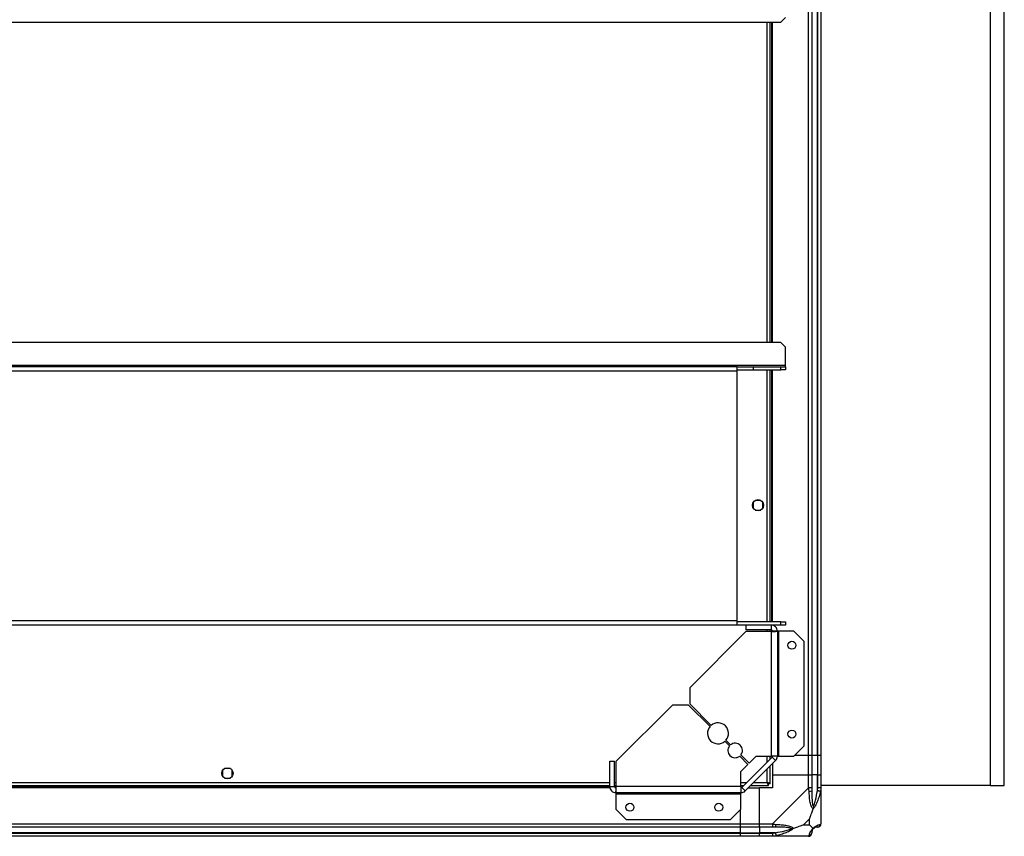
# Model space of a CAD drawing. Units: millimetres. Extents: x 731 to 9266, y 398 to 4674.
# Drawn here: x 8657 to 9266, y 3781 to 4287 of the extents above; entities that cross this region are included whole.
import ezdxf

# ---------------------------------------------------------------- set-up
doc = ezdxf.new("R2010")
doc.units = ezdxf.units.MM

msp = doc.modelspace()

# ---------------------------------------------------------------- linework, layer by layer
at = {"linetype": 'Continuous', "lineweight": 25}
for p, q in [((9266.25, 3812.47), (9266.25, 4559.47)), ((9145, 3830.97), (9145, 4540.97)), ((9147, 4540.97), (9147, 3830.97)), ((9150.5, 3830.97), (9150.5, 4540.97)), ((9150.75, 3830.97), (9150.75, 4540.97)), ((9152.75, 4540.97), (9152.75, 3830.97)), ((9257.75, 3812.47), (9257.75, 4530.47)), ((9127.87, 4285.17), (9130.75, 4288.06)), ((6880.64, 4285.17), (9127.87, 4285.17)), ((9119.45, 4086.77), (9119.45, 4285.17)), ((9121.25, 4086.77), (9121.25, 4285.17)), ((9122.4, 4086.77), (9122.4, 4285.17)), ((9122.75, 4086.77), (9122.75, 4285.17)), ((9127.87, 4086.77), (6880.64, 4086.77)), ((9130.75, 4083.88), (9127.87, 4086.77)), ((9130.75, 4072.48), (9130.75, 4083.88)), ((9130.75, 4072.48), (6877.75, 4072.48)), ((9130.75, 4071.77), (9130.75, 4072.48)), ((9100.75, 4071.77), (6907.75, 4071.77)), ((9100.75, 4069.06), (6907.75, 4069.06)), ((9100.75, 4069.06), (9100.75, 4071.77)), ((9100.75, 4071.77), (9110.75, 4071.77)), ((9100.75, 4069.77), (9110.75, 4069.77)), ((9100.75, 3914.48), (9100.75, 4069.06)), ((9110.75, 4071.77), (9110.75, 4069.77)), ((9110.75, 4071.77), (9127.93, 4071.77)), ((9110.75, 4069.77), (9127.93, 4069.77)), ((9119.45, 3913.77), (9119.45, 4069.77)), ((9121.25, 3913.77), (9121.25, 4069.77)), ((9122.4, 3913.77), (9122.4, 4069.77)), ((9122.75, 3913.77), (9122.75, 4069.77)), ((9127.93, 4069.77), (9127.93, 4071.77)), ((9127.93, 4071.77), (9130.75, 4071.77)), ((9130.75, 4069.77), (9127.93, 4069.77)), ((9130.75, 4071.77), (9130.75, 4069.77)), ((9110.75, 3987.78), (9110.75, 3984.17)), ((9115.56, 3988.97), (9111.95, 3988.97)), ((9116.75, 3984.17), (9116.75, 3987.78)), ((9111.95, 3982.97), (9115.56, 3982.97)), ((9100.75, 3914.48), (6907.75, 3914.48)), ((9100.75, 3911.77), (9100.75, 3914.48)), ((9100.75, 3911.77), (7964.25, 3911.77)), ((9127.93, 3913.77), (9100.75, 3913.77)), ((9106.25, 3911.77), (9100.75, 3911.77)), ((9106.25, 3911.77), (9106.25, 3908.77)), ((9121.95, 3911.77), (9106.25, 3911.77)), ((9121.95, 3908.77), (9106.25, 3908.77)), ((9119.45, 3907.77), (9119.45, 3908.77)), ((9121.25, 3907.77), (9121.25, 3908.77)), ((9127.93, 3911.77), (9121.95, 3911.77)), ((9121.95, 3911.77), (9121.95, 3908.77)), ((9122.4, 3911.68), (9122.4, 3911.77)), ((9122.4, 3907.85), (9122.4, 3908.62)), ((9122.75, 3911.61), (9122.75, 3911.77)), ((9125.75, 3907.97), (9122.75, 3907.97)), ((9125.75, 3907.97), (9125.75, 3830.55)), ((9126.55, 3907.97), (9125.75, 3907.97)), ((9126.55, 3830.55), (9126.55, 3907.97)), ((9135.89, 3907.97), (9126.55, 3907.97)), ((9127.93, 3911.77), (9127.93, 3913.77)), ((9127.93, 3913.77), (9130.75, 3913.77)), ((9130.75, 3911.77), (9127.93, 3911.77)), ((9130.75, 3913.77), (9130.75, 3911.77)), ((9142.25, 3901.61), (9135.89, 3907.97)), ((9106.25, 3907.77), (9071.46, 3872.98)), ((9121.95, 3907.77), (9106.25, 3907.77)), ((9121.95, 3907.77), (9121.95, 3830.55)), ((9142.25, 3836.91), (9142.25, 3901.61)), ((9071.46, 3872.98), (9071.46, 3862.98)), ((9060.75, 3862.27), (9025.95, 3827.47)), ((9070.75, 3862.27), (9060.75, 3862.27)), ((9084.05, 3848.97), (9070.75, 3862.27)), ((9071.46, 3862.98), (9084.76, 3849.68)), ((9096.08, 3836.94), (9093.21, 3839.81)), ((9093.92, 3840.51), (9096.78, 3837.65)), ((9135.89, 3830.55), (9142.25, 3836.91)), ((9107.55, 3825.47), (9102.4, 3830.62)), ((9103.11, 3831.33), (9108.25, 3826.18)), ((9122.52, 3829.98), (9103.75, 3811.21)), ((9108.25, 3826.18), (9112.62, 3830.55)), ((9112.62, 3830.55), (9121.95, 3830.55)), ((9119.45, 3826.92), (9119.45, 3830.55)), ((9121.25, 3828.72), (9121.25, 3830.55)), ((9125.75, 3830.55), (9121.95, 3830.55)), ((9124.64, 3827.86), (9122.52, 3829.98)), ((9125.75, 3830.55), (9126.55, 3830.55)), ((9126.55, 3830.55), (9135.89, 3830.55)), ((9145, 3830.97), (9136.32, 3830.97)), ((9147, 3830.97), (9145, 3830.97)), ((9145, 3818.97), (9145, 3830.97)), ((9150.5, 3830.97), (9147, 3830.97)), ((9147, 3830.97), (9147, 3818.97)), ((9150.75, 3830.97), (9150.5, 3830.97)), ((9150.5, 3830.97), (9150.5, 3818.97)), ((9152.75, 3830.97), (9150.75, 3830.97)), ((9150.75, 3818.97), (9150.75, 3830.97)), ((9152.75, 3830.97), (9152.75, 3818.97)), ((8787.06, 3822.97), (8783.45, 3822.97)), ((9021.95, 3811.77), (9021.95, 3827.47)), ((9021.95, 3827.47), (9024.95, 3827.47)), ((9024.95, 3811.77), (9024.95, 3827.47)), ((9025.95, 3811.77), (9025.95, 3827.47)), ((9103.18, 3821.11), (9107.55, 3825.47)), ((9124.64, 3827.86), (9105.87, 3809.09)), ((9119.45, 3814.27), (9119.45, 3822.67)), ((9121.25, 3813.48), (9121.25, 3824.47)), ((9122.75, 3825.97), (9122.75, 3818.97)), ((8782.25, 3821.78), (8782.25, 3818.17)), ((8783.45, 3816.97), (8787.06, 3816.97)), ((8788.25, 3818.17), (8788.25, 3821.78)), ((9103.18, 3811.77), (9103.18, 3821.11)), ((9122.75, 3818.97), (9122.75, 3810.97)), ((9122.75, 3818.97), (9145, 3818.97)), ((9145, 3810.92), (9145, 3818.97)), ((9145, 3818.97), (9147, 3818.97)), ((9147, 3818.97), (9147, 3810.92)), ((9150.5, 3818.97), (9147, 3818.97)), ((9150.5, 3809.2), (9150.5, 3818.97)), ((9150.75, 3818.97), (9150.5, 3818.97)), ((9150.75, 3810.92), (9150.75, 3818.97)), ((9150.75, 3818.97), (9152.75, 3818.97)), ((9152.75, 3818.97), (9152.75, 3810.92)), ((9022.11, 3810.97), (8048.4, 3810.97)), ((9022.04, 3811.32), (8048.46, 3811.32)), ((8048.55, 3814.27), (9021.95, 3814.27)), ((8048.55, 3812.47), (9021.95, 3812.47)), ((9021.95, 3811.77), (9024.95, 3811.77)), ((9024.95, 3814.27), (9025.95, 3814.27)), ((9024.95, 3812.47), (9025.95, 3812.47)), ((9025.88, 3811.32), (9025.11, 3811.32)), ((9025.75, 3810.97), (9025.75, 3807.97)), ((9103.18, 3811.77), (9025.95, 3811.77)), ((9103.18, 3814.27), (9106.81, 3814.27)), ((9103.18, 3812.47), (9105.01, 3812.47)), ((9103.18, 3811.77), (9103.18, 3807.97)), ((9103.75, 3811.21), (9105.87, 3809.09)), ((9107.75, 3810.97), (9114.75, 3810.97)), ((9109.25, 3812.47), (9120.24, 3812.47)), ((9111.05, 3814.27), (9119.45, 3814.27)), ((9122.75, 3810.97), (9114.75, 3810.97)), ((9114.75, 3788.72), (9114.75, 3810.97)), ((9120.21, 3813.47), (9120.25, 3813.47)), ((9120.24, 3812.47), (9120.24, 3813.47)), ((9120.25, 3813.47), (9120.25, 3813.48)), ((9121.25, 3813.48), (9120.25, 3813.48)), ((9122.81, 3788.72), (9145, 3810.92)), ((9257.75, 3812.47), (9152.75, 3812.47)), ((9152.75, 3810.92), (9152.75, 3788.72)), ((9257.75, 3812.47), (9266.25, 3812.47)), ((9103.18, 3807.97), (9025.75, 3807.97)), ((9025.75, 3807.97), (9025.75, 3807.17)), ((9025.75, 3807.17), (9103.18, 3807.17)), ((9025.75, 3807.17), (9025.75, 3797.84)), ((9103.18, 3807.17), (9103.18, 3807.97)), ((9103.18, 3797.84), (9103.18, 3807.17)), ((9025.75, 3797.84), (9032.12, 3791.47)), ((9096.82, 3791.47), (9103.18, 3797.84)), ((9102.75, 3797.41), (9102.75, 3788.72)), ((7967.75, 3788.72), (9102.75, 3788.72)), ((9102.75, 3786.72), (7967.75, 3786.72)), ((9032.12, 3791.47), (9096.82, 3791.47)), ((9102.75, 3788.72), (9102.75, 3786.72)), ((9102.75, 3788.72), (9114.75, 3788.72)), ((9102.75, 3786.72), (9102.75, 3783.22)), ((9114.75, 3786.72), (9102.75, 3786.72)), ((9114.75, 3788.72), (9122.81, 3788.72)), ((9114.75, 3786.72), (9114.75, 3788.72)), ((9122.81, 3786.72), (9114.75, 3786.72)), ((9114.75, 3786.72), (9114.75, 3783.22)), ((9145.57, 3791.86), (9141.87, 3788.16)), ((9141.87, 3788.16), (9145.57, 3788.16)), ((9145.57, 3788.16), (9145.57, 3791.86)), ((9102.75, 3783.22), (7967.75, 3783.22)), ((7967.75, 3782.97), (9102.75, 3782.97)), ((9102.75, 3780.97), (7967.75, 3780.97)), ((9102.75, 3783.22), (9102.75, 3782.97)), ((9102.75, 3783.22), (9114.75, 3783.22)), ((9102.75, 3782.97), (9102.75, 3780.97)), ((9102.75, 3782.97), (9114.75, 3782.97)), ((9114.75, 3780.97), (9102.75, 3780.97)), ((9124.53, 3783.22), (9114.75, 3783.22)), ((9114.75, 3783.22), (9114.75, 3782.97)), ((9114.75, 3782.97), (9122.81, 3782.97)), ((9114.75, 3780.97), (9114.75, 3782.97)), ((9122.81, 3780.97), (9114.75, 3780.97)), ((9145, 3780.97), (9122.81, 3780.97))]:
    msp.add_line(p, q, dxfattribs=at)
at = {"linetype": 'Continuous', "lineweight": 25, "flags": 128}
for points in [[(9145.4, 3808.8), (9145.27, 3810.06), (9145.13, 3810.67), (9145, 3810.92), (9145, 3810.92)], [(9152.75, 3810.92), (9152.75, 3810.92), (9152.73, 3810.51), (9152.63, 3809.84), (9152.43, 3808.8)], [(9152.43, 3808.8), (9152.33, 3808.82), (9152.18, 3808.85), (9151.99, 3808.89), (9151.75, 3808.94), (9151.47, 3809), (9151.16, 3809.06), (9150.84, 3809.13), (9150.5, 3809.2)], [(9124.92, 3781.3), (9123.67, 3781.06), (9123.05, 3780.98), (9122.81, 3780.97), (9122.81, 3780.97)], [(9124.53, 3783.22), (9124.6, 3782.89), (9124.66, 3782.56), (9124.73, 3782.26), (9124.78, 3781.98), (9124.83, 3781.74), (9124.87, 3781.54), (9124.9, 3781.4), (9124.92, 3781.3)]]:
    msp.add_lwpolyline(points, dxfattribs=at)
at = {"linetype": 'Continuous', "lineweight": 25}
for centre, radius in [((9113.75, 3985.97), 3.5), ((9134.75, 3899.27), 2.5), ((9134.75, 3844.27), 2.5), ((8785.25, 3819.97), 3.5), ((9034.45, 3798.97), 2.5), ((9089.45, 3798.97), 2.5)]:
    msp.add_circle(centre, radius, dxfattribs=at)
for centre, radius, start, end in [((9088.98, 3844.74), 6.5, 139.41173, 310.58827), ((9088.98, 3844.74), 6.5, 319.41173, 130.58827), ((9099.59, 3834.14), 4.5, 141.37937, 308.62063), ((9099.59, 3834.14), 4.5, 321.37937, 128.62063), ((9121.95, 3830.55), 0.8, 315, 0), ((9121.95, 3830.55), 3.8, 315, 0), ((9103.18, 3811.77), 0.8, 270, 315), ((9103.18, 3811.77), 3.8, 270, 315), ((9145.72, 3810.97), 2.19, 261.55485, 305.99677), ((9122.76, 3788.01), 2.19, 324.01123, 8.43216), ((9150.5, 3783.22), 3.5, 115.64021, 135.81328), ((9150.49, 3788.69), 1.97, 270.4509, 349.34954), ((9145.03, 3783.24), 1.97, 280.6391, 359.55662)]:
    msp.add_arc(centre, radius, start, end, dxfattribs=at)
for points, knots in [([(9125.75, 3907.97), (9125.7, 3908.47), (9125.58, 3909.47), (9124.7, 3910.72), (9123.45, 3911.6), (9122.45, 3911.72), (9121.95, 3911.77)], [0, 0, 0, 0, 0.2499877, 0.4999801, 0.7499808, 1, 1, 1, 1]), ([(9122.75, 3907.97), (9122.74, 3908.08), (9122.72, 3908.29), (9122.53, 3908.55), (9122.27, 3908.74), (9122.06, 3908.76), (9121.95, 3908.77)], [0, 0, 0, 0, 0.249997, 0.499935, 0.749848, 1, 1, 1, 1]), ([(9121.95, 3907.77), (9122.45, 3907.79), (9123.45, 3907.82), (9124.7, 3907.87), (9125.58, 3907.92), (9125.7, 3907.96), (9125.75, 3907.97)], [0, 0, 0, 0, 0.25002, 0.50002, 0.750003, 1, 1, 1, 1]), ([(9021.95, 3811.77), (9022.01, 3811.27), (9022.13, 3810.28), (9023, 3809.02), (9024.26, 3808.14), (9025.26, 3808.03), (9025.75, 3807.97)], [0, 0, 0, 0, 0.2499997, 0.5000002, 0.7499924, 1, 1, 1, 1]), ([(9024.95, 3811.77), (9024.97, 3811.67), (9024.99, 3811.46), (9025.18, 3811.19), (9025.44, 3811.01), (9025.65, 3810.98), (9025.75, 3810.97)], [0, 0, 0, 0, 0.24999, 0.49994, 0.750019, 1, 1, 1, 1]), ([(9025.75, 3807.97), (9025.77, 3808.03), (9025.8, 3808.14), (9025.85, 3809.02), (9025.9, 3810.28), (9025.94, 3811.27), (9025.95, 3811.77)], [0, 0, 0, 0, 0.2500076, 0.4999998, 0.7500003, 1, 1, 1, 1]), ([(9119.45, 3814.27), (9119.51, 3814.06), (9119.63, 3813.64), (9119.81, 3813.09), (9119.98, 3812.68), (9120.13, 3812.49), (9120.22, 3812.48), (9120.24, 3812.47)], [0, 0, 0, 0, 0.222933, 0.445904, 0.66887, 0.891876, 1, 1, 1, 1]), ([(9121.25, 3813.48), (9121.23, 3813.54), (9121.19, 3813.66), (9120.86, 3813.83), (9120.37, 3814.01), (9119.87, 3814.16), (9119.56, 3814.24), (9119.45, 3814.27)], [0, 0, 0, 0, 0.22293, 0.445915, 0.668909, 0.89188, 1, 1, 1, 1]), ([(9120.25, 3813.48), (9120.24, 3813.56), (9120.21, 3813.69), (9120.01, 3813.9), (9119.74, 3814.09), (9119.55, 3814.22), (9119.45, 3814.27)], [0, 0, 0, 0, 0.275334, 0.52947, 0.783444, 1, 1, 1, 1]), ([(9119.45, 3814.27), (9119.53, 3814.16), (9119.67, 3813.93), (9119.87, 3813.67), (9120.06, 3813.5), (9120.19, 3813.48), (9120.24, 3813.47)], [0, 0, 0, 0, 0.2753288, 0.5294269, 0.7833597, 1, 1, 1, 1]), ([(9147, 3810.92), (9146.97, 3810.92), (9146.91, 3810.92), (9146.45, 3810.92), (9145.79, 3810.92), (9145.27, 3810.92), (9145, 3810.92)], [0, 0, 0, 0, 0.250026, 0.500007, 0.750019, 1, 1, 1, 1]), ([(9147, 3810.92), (9147, 3810.66), (9147, 3810.08), (9147, 3809.51), (9147, 3809.2)], [0, 0, 0, 0, 0.455557, 1, 1, 1, 1]), ([(9150.5, 3809.2), (9150.57, 3809.51), (9150.68, 3810.08), (9150.73, 3810.66), (9150.75, 3810.92)], [0, 0, 0, 0, 0.5444375, 1, 1, 1, 1]), ([(9152.75, 3810.92), (9152.72, 3810.92), (9152.66, 3810.92), (9152.2, 3810.92), (9151.54, 3810.92), (9151.02, 3810.92), (9150.75, 3810.92)], [0, 0, 0, 0, 0.24999, 0.499972, 0.749942, 1, 1, 1, 1]), ([(9147.86, 3798), (9147.86, 3798.01), (9147.56, 3798.22), (9147.08, 3798.79), (9146.37, 3800.31), (9145.86, 3802.63), (9145.59, 3805.66), (9145.46, 3807.76), (9145.4, 3808.8)], [0, 0, 0, 0, 0.001909, 0.107171, 0.209947, 0.47181, 0.735799, 1, 1, 1, 1]), ([(9147, 3809.2), (9147.02, 3807.21), (9147.04, 3804.26), (9147.43, 3801.06), (9147.79, 3799.74), (9147.98, 3799.33), (9148.03, 3799.22)], [0, 0, 0, 0, 0.580921, 0.85982, 0.961594, 1, 1, 1, 1]), ([(9152.43, 3808.8), (9152.17, 3807.76), (9151.65, 3805.66), (9150.55, 3802.63), (9149.51, 3800.32), (9148.58, 3798.76), (9148.1, 3798.26), (9147.86, 3798)], [0, 0, 0, 0, 0.26421, 0.52821, 0.790084, 0.892868, 1, 1, 1, 1]), ([(9148.03, 3799.22), (9148.08, 3799.33), (9148.28, 3799.74), (9148.78, 3801.06), (9149.69, 3804.26), (9150.17, 3807.21), (9150.5, 3809.2)], [0, 0, 0, 0, 0.038406, 0.140186, 0.419082, 1, 1, 1, 1]), ([(9148.03, 3799.22), (9148.03, 3799.22), (9148.03, 3799.08), (9148.02, 3798.66), (9147.93, 3798.26), (9147.86, 3798)], [0, 0, 0, 0, 0.0063849, 0.3522385, 1, 1, 1, 1]), ([(9152.48, 3801.13), (9152.51, 3801.11), (9152.6, 3801.07), (9152.7, 3801.02), (9152.75, 3800.99)], [0, 0, 0, 0, 0.367138, 1, 1, 1, 1]), ([(9145.57, 3791.86), (9145.71, 3792.15), (9146.03, 3792.83), (9146.51, 3794.05), (9146.98, 3795.36), (9147.45, 3796.71), (9147.72, 3797.55), (9147.86, 3798)], [0, 0, 0, 0, 0.151085, 0.35332, 0.60154, 0.787201, 1, 1, 1, 1]), ([(9122.81, 3788.72), (9122.81, 3788.46), (9122.81, 3787.94), (9122.81, 3787.28), (9122.81, 3786.81), (9122.81, 3786.75), (9122.81, 3786.72)], [0, 0, 0, 0, 0.2499999, 0.49998, 0.7499813, 1, 1, 1, 1]), ([(9122.81, 3788.72), (9122.81, 3788.72), (9122.81, 3788.57), (9123.38, 3788.56), (9123.97, 3788.38), (9124.56, 3788.35), (9124.92, 3788.33)], [0, 0, 0, 0, 0.000027, 0.201646, 0.518729, 1, 1, 1, 1]), ([(9124.53, 3786.72), (9124.22, 3786.72), (9123.65, 3786.72), (9123.07, 3786.72), (9122.81, 3786.72)], [0, 0, 0, 0, 0.544391, 1, 1, 1, 1]), ([(9134.5, 3785.7), (9134.39, 3785.75), (9133.99, 3785.94), (9132.66, 3786.3), (9129.47, 3786.69), (9126.52, 3786.71), (9124.53, 3786.72)], [0, 0, 0, 0, 0.03841, 0.140186, 0.419086, 1, 1, 1, 1]), ([(9124.92, 3788.33), (9125.97, 3788.27), (9128.06, 3788.14), (9131.1, 3787.87), (9133.4, 3787.35), (9134.97, 3786.65), (9135.47, 3786.13), (9135.73, 3785.86)], [0, 0, 0, 0, 0.264208, 0.52821, 0.790083, 0.892874, 1, 1, 1, 1]), ([(9141.87, 3788.16), (9141.58, 3788.02), (9140.9, 3787.7), (9139.67, 3787.22), (9138.36, 3786.74), (9137.01, 3786.28), (9136.17, 3786.01), (9135.73, 3785.86)], [0, 0, 0, 0, 0.151093, 0.353322, 0.601533, 0.787211, 1, 1, 1, 1]), ([(9147.86, 3785.86), (9147.63, 3786.09), (9147.13, 3786.6), (9146.4, 3787.33), (9145.81, 3787.92), (9145.57, 3788.16)], [0, 0, 0, 0, 0.336097, 0.724941, 1, 1, 1, 1]), ([(9147.86, 3785.86), (9147.87, 3785.87), (9148.11, 3786.17), (9148.58, 3786.64), (9149.51, 3787.36), (9150.55, 3787.86), (9151.65, 3788.14), (9152.17, 3788.27), (9152.43, 3788.33)], [0, 0, 0, 0, 0.0019077, 0.1071542, 0.2099412, 0.4718086, 0.735801, 1, 1, 1, 1]), ([(9150.5, 3786.72), (9150.17, 3786.71), (9149.69, 3786.69), (9148.78, 3786.3), (9148.28, 3785.94), (9148.08, 3785.75), (9148.03, 3785.7)], [0, 0, 0, 0, 0.580912, 0.859811, 0.96159, 1, 1, 1, 1]), ([(9150.75, 3786.72), (9150.73, 3786.72), (9150.68, 3786.72), (9150.57, 3786.72), (9150.5, 3786.72)], [0, 0, 0, 0, 0.455615, 1, 1, 1, 1]), ([(9150.75, 3786.72), (9151.02, 3786.75), (9151.54, 3786.81), (9152.2, 3787.28), (9152.66, 3787.94), (9152.72, 3788.46), (9152.75, 3788.72)], [0, 0, 0, 0, 0.250053, 0.500019, 0.749996, 1, 1, 1, 1]), ([(9152.43, 3788.33), (9152.51, 3788.37), (9152.64, 3788.42), (9152.74, 3788.53), (9152.75, 3788.68), (9152.75, 3788.72), (9152.75, 3788.72)], [0, 0, 0, 0, 0.58609, 0.873966, 0.999939, 1, 1, 1, 1]), ([(9122.81, 3782.97), (9123.07, 3783), (9123.65, 3783.04), (9124.22, 3783.16), (9124.53, 3783.22)], [0, 0, 0, 0, 0.455614, 1, 1, 1, 1]), ([(9122.81, 3782.97), (9122.81, 3782.71), (9122.81, 3782.19), (9122.81, 3781.53), (9122.81, 3781.06), (9122.81, 3781), (9122.81, 3780.97)], [0, 0, 0, 0, 0.250004, 0.500009, 0.750015, 1, 1, 1, 1]), ([(9124.53, 3783.22), (9126.52, 3783.55), (9129.47, 3784.04), (9132.66, 3784.95), (9133.99, 3785.45), (9134.39, 3785.64), (9134.5, 3785.7)], [0, 0, 0, 0, 0.580918, 0.85982, 0.961597, 1, 1, 1, 1]), ([(9135.73, 3785.86), (9135.72, 3785.86), (9135.51, 3785.62), (9134.94, 3785.15), (9133.42, 3784.21), (9131.09, 3783.17), (9128.07, 3782.08), (9125.97, 3781.56), (9124.92, 3781.3)], [0, 0, 0, 0, 0.001906, 0.107161, 0.209944, 0.47181, 0.7358, 1, 1, 1, 1]), ([(9135.73, 3785.86), (9135.47, 3785.8), (9135.07, 3785.71), (9134.65, 3785.7), (9134.51, 3785.7), (9134.5, 3785.7)], [0, 0, 0, 0, 0.647765, 0.99371, 1, 1, 1, 1]), ([(9145, 3780.97), (9145.27, 3781), (9145.79, 3781.06), (9146.45, 3781.53), (9146.91, 3782.19), (9146.97, 3782.71), (9147, 3782.97)], [0, 0, 0, 0, 0.249981, 0.500013, 0.749993, 1, 1, 1, 1]), ([(9145, 3780.97), (9145, 3780.97), (9145, 3780.97), (9145.27, 3781), (9145.3, 3781.11), (9145.36, 3781.23), (9145.4, 3781.3)], [0, 0, 0, 0, 0.000054, 0.20167, 0.518766, 1, 1, 1, 1]), ([(9145.4, 3781.3), (9145.46, 3781.56), (9145.59, 3782.08), (9145.86, 3783.17), (9146.38, 3784.21), (9147.07, 3785.15), (9147.6, 3785.62), (9147.86, 3785.86)], [0, 0, 0, 0, 0.2642064, 0.5282017, 0.7900762, 0.8928579, 1, 1, 1, 1]), ([(9148.03, 3785.7), (9147.98, 3785.64), (9147.79, 3785.45), (9147.43, 3784.95), (9147.04, 3784.04), (9147.02, 3783.55), (9147, 3783.22)], [0, 0, 0, 0, 0.038403, 0.140177, 0.419081, 1, 1, 1, 1]), ([(9147, 3783.22), (9147, 3783.16), (9147, 3783.04), (9147, 3783), (9147, 3782.97)], [0, 0, 0, 0, 0.544386, 1, 1, 1, 1]), ([(9147.86, 3785.86), (9147.93, 3785.8), (9148.02, 3785.71), (9148.03, 3785.7), (9148.03, 3785.7), (9148.03, 3785.7)], [0, 0, 0, 0, 0.647791, 0.993615, 1, 1, 1, 1])]:
    msp.add_open_spline(points, degree=3, knots=knots, dxfattribs=at)

doc.saveas('drawing.dxf')
